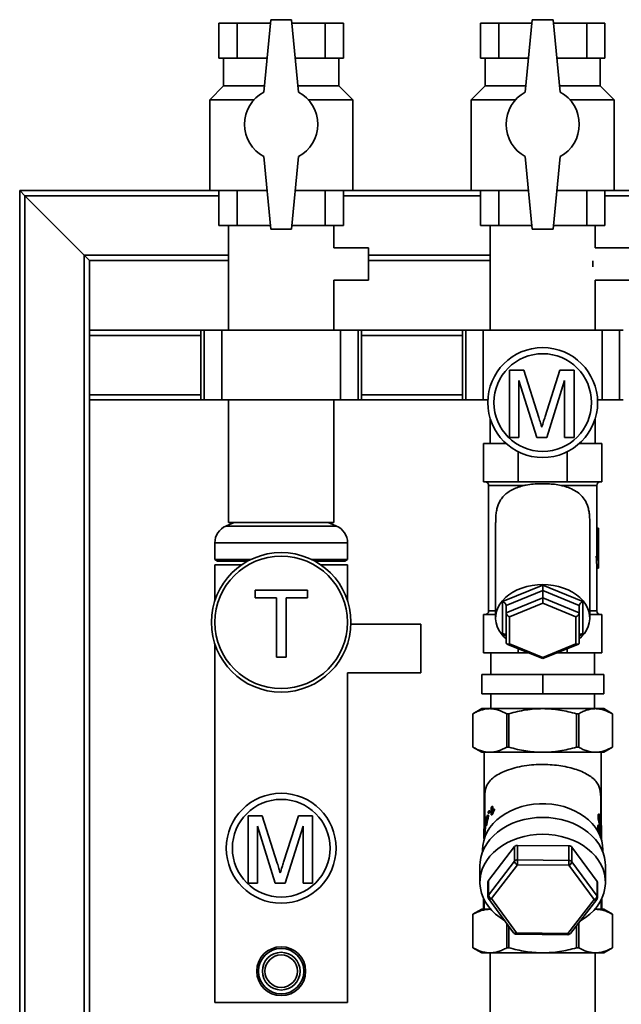
# Paper-space layout 'Blatt1' of a CAD drawing. Units: millimetres. Extents: x 0 to 8400, y 0 to 5940.
# Drawn here: x 2503 to 2848, y 4696 to 5260 of the extents above; entities that cross this region are included whole.
import ezdxf

# ---------------------------------------------------------------- set-up
doc = ezdxf.new("R2010")
doc.units = ezdxf.units.MM

psp = doc.layouts.new('Blatt1')

# ---------------------------------------------------------------- linework, layer by layer
at = {"color": 7, "linetype": 'Continuous', "lineweight": 35, "ltscale": 20}
for p, q in [((2617.07, 5258.17), (2617.07, 5238.17)), ((2627.53, 5258.17), (2617.07, 5258.17)), ((2627.53, 5258.17), (2627.53, 5238.17)), ((2646.61, 5258.17), (2627.53, 5258.17)), ((2646.79, 5260.04), (2642.79, 5218.64)), ((2658.79, 5260.17), (2646.79, 5260.04)), ((2662.79, 5218.64), (2658.79, 5260.17)), ((2678.04, 5258.17), (2658.98, 5258.17)), ((2678.04, 5258.17), (2678.04, 5238.17)), ((2688.51, 5258.17), (2678.04, 5258.17)), ((2688.51, 5258.17), (2688.51, 5238.17)), ((2767.07, 5258.17), (2767.07, 5238.17)), ((2777.53, 5258.17), (2767.07, 5258.17)), ((2777.53, 5258.17), (2777.53, 5238.17)), ((2796.61, 5258.17), (2777.53, 5258.17)), ((2796.79, 5260.04), (2792.79, 5218.64)), ((2808.79, 5260.17), (2796.79, 5260.04)), ((2812.79, 5218.64), (2808.79, 5260.17)), ((2828.04, 5258.17), (2808.98, 5258.17)), ((2828.04, 5258.17), (2828.04, 5238.17)), ((2838.51, 5258.17), (2828.04, 5258.17)), ((2838.51, 5258.17), (2838.51, 5238.17)), ((2617.07, 5238.17), (2622.3, 5238.17)), ((2619.79, 5238.17), (2619.79, 5222.17)), ((2622.3, 5238.17), (2627.53, 5238.17)), ((2627.53, 5238.17), (2640.16, 5238.17)), ((2640.16, 5238.17), (2644.67, 5238.17)), ((2660.91, 5238.17), (2665.42, 5238.17)), ((2665.42, 5238.17), (2678.04, 5238.17)), ((2678.04, 5238.17), (2683.28, 5238.17)), ((2683.28, 5238.17), (2688.51, 5238.17)), ((2685.79, 5222.17), (2685.79, 5238.17)), ((2767.07, 5238.17), (2772.3, 5238.17)), ((2769.79, 5238.17), (2769.79, 5222.17)), ((2772.3, 5238.17), (2777.53, 5238.17)), ((2777.53, 5238.17), (2790.16, 5238.17)), ((2790.16, 5238.17), (2794.67, 5238.17)), ((2810.91, 5238.17), (2815.42, 5238.17)), ((2815.42, 5238.17), (2828.04, 5238.17)), ((2828.04, 5238.17), (2833.28, 5238.17)), ((2833.28, 5238.17), (2838.51, 5238.17)), ((2835.79, 5222.17), (2835.79, 5238.17)), ((2619.79, 5222.17), (2611.79, 5214.17)), ((2619.79, 5222.17), (2643.13, 5222.17)), ((2662.45, 5222.17), (2685.79, 5222.17)), ((2693.79, 5214.17), (2685.79, 5222.17)), ((2769.79, 5222.17), (2761.79, 5214.17)), ((2769.79, 5222.17), (2793.13, 5222.17)), ((2812.45, 5222.17), (2835.79, 5222.17)), ((2843.79, 5214.17), (2835.79, 5222.17)), ((2611.79, 5214.17), (2611.79, 5162.17)), ((2611.79, 5214.17), (2637.14, 5214.17)), ((2668.44, 5214.17), (2693.79, 5214.17)), ((2693.79, 5162.17), (2693.79, 5214.17)), ((2761.79, 5214.17), (2761.79, 5162.17)), ((2761.79, 5214.17), (2787.14, 5214.17)), ((2818.44, 5214.17), (2843.79, 5214.17)), ((2843.79, 5162.17), (2843.79, 5214.17)), ((2642.79, 5181.71), (2646.79, 5140.17)), ((2658.79, 5140.17), (2662.79, 5181.71)), ((2792.79, 5181.71), (2796.79, 5140.17)), ((2808.79, 5140.17), (2812.79, 5181.71)), ((2611.79, 5162.17), (2502.79, 5162.17)), ((2505.79, 5159.17), (2502.79, 5162.17)), ((2502.79, 5162.17), (2502.79, 3741.32)), ((2502.79, 5162.17), (2505.79, 5159.17)), ((2644.67, 5162.17), (2611.79, 5162.17)), ((2617.07, 5142.17), (2617.07, 5162.17)), ((2627.53, 5142.17), (2627.53, 5162.17)), ((2693.79, 5162.17), (2660.91, 5162.17)), ((2678.04, 5142.17), (2678.04, 5162.17)), ((2688.51, 5142.17), (2688.51, 5162.17)), ((2761.79, 5162.17), (2693.79, 5162.17)), ((2794.67, 5162.17), (2761.79, 5162.17)), ((2767.07, 5142.17), (2767.07, 5162.17)), ((2777.53, 5142.17), (2777.53, 5162.17)), ((2843.79, 5162.17), (2810.91, 5162.17)), ((2828.04, 5142.17), (2828.04, 5162.17)), ((2838.51, 5142.17), (2838.51, 5162.17)), ((2923.56, 5162.17), (2843.79, 5162.17)), ((2539.79, 5125.17), (2505.79, 5159.17)), ((2617.07, 5159.17), (2505.79, 5159.17)), ((2505.79, 5159.17), (2505.79, 3741.32)), ((2767.07, 5159.17), (2688.51, 5159.17)), ((2923.56, 5159.17), (2838.51, 5159.17)), ((2627.53, 5142.17), (2617.07, 5142.17)), ((2622.64, 5142.17), (2622.64, 5082.17)), ((2646.6, 5142.17), (2627.53, 5142.17)), ((2646.79, 5140.17), (2658.79, 5140.17)), ((2678.04, 5142.17), (2658.98, 5142.17)), ((2688.51, 5142.17), (2678.04, 5142.17)), ((2682.94, 5129.42), (2682.94, 5142.17)), ((2777.53, 5142.17), (2767.07, 5142.17)), ((2772.64, 5142.17), (2772.64, 5082.17)), ((2796.6, 5142.17), (2777.53, 5142.17)), ((2796.79, 5140.17), (2808.79, 5140.17)), ((2828.04, 5142.17), (2808.98, 5142.17)), ((2838.51, 5142.17), (2828.04, 5142.17)), ((2832.94, 5129.42), (2832.94, 5142.17)), ((2702.79, 5129.42), (2682.94, 5129.42)), ((2702.79, 5110.92), (2702.79, 5129.42)), ((2856.54, 5129.42), (2832.94, 5129.42)), ((2542.79, 5122.17), (2539.79, 5125.17)), ((2539.79, 5125.17), (2542.79, 5122.17)), ((2622.64, 5125.17), (2539.79, 5125.17)), ((2539.79, 5125.17), (2539.79, 4538.17)), ((2622.64, 5122.17), (2542.79, 5122.17)), ((2542.79, 5122.17), (2542.79, 5082.17)), ((2772.64, 5125.17), (2702.79, 5125.17)), ((2772.64, 5122.17), (2702.79, 5122.17)), ((2831.54, 5118.41), (2831.54, 5121.93)), ((2682.94, 5082.17), (2682.94, 5110.92)), ((2682.94, 5110.92), (2702.79, 5110.92)), ((2832.94, 5082.17), (2832.94, 5110.92)), ((2832.94, 5110.92), (2856.54, 5110.92)), ((2542.79, 5082.17), (2542.79, 5079.17)), ((2606.7, 5082.17), (2542.79, 5082.17)), ((2606.7, 5082.17), (2606.7, 5042.17)), ((2608.7, 5082.17), (2606.7, 5082.17)), ((2608.7, 5042.17), (2608.7, 5082.17)), ((2618.7, 5082.17), (2608.7, 5082.17)), ((2618.7, 5042.17), (2618.7, 5082.17)), ((2686.88, 5082.17), (2618.7, 5082.17)), ((2686.88, 5042.17), (2686.88, 5082.17)), ((2696.88, 5082.17), (2686.88, 5082.17)), ((2696.88, 5042.17), (2696.88, 5082.17)), ((2698.88, 5082.17), (2696.88, 5082.17)), ((2698.88, 5042.17), (2698.88, 5082.17)), ((2756.7, 5082.17), (2698.88, 5082.17)), ((2756.7, 5082.17), (2756.7, 5042.17)), ((2758.7, 5082.17), (2756.7, 5082.17)), ((2758.7, 5042.17), (2758.7, 5082.17)), ((2768.7, 5082.17), (2758.7, 5082.17)), ((2768.7, 5042.17), (2768.7, 5082.17)), ((2836.88, 5082.17), (2768.7, 5082.17)), ((2836.88, 5042.17), (2836.88, 5082.17)), ((2846.88, 5082.17), (2836.88, 5082.17)), ((2846.88, 5042.17), (2846.88, 5082.17)), ((2848.88, 5082.17), (2846.88, 5082.17)), ((2542.79, 5079.17), (2542.79, 5045.17)), ((2606.7, 5079.17), (2542.79, 5079.17)), ((2756.7, 5079.17), (2698.88, 5079.17)), ((2783.75, 5059.2), (2791.92, 5059.2)), ((2783.75, 5020.67), (2783.75, 5059.2)), ((2791.92, 5059.2), (2800.53, 5032.16)), ((2804.16, 5032.63), (2812.68, 5059.2)), ((2812.68, 5059.2), (2820.79, 5059.2)), ((2820.79, 5059.2), (2820.79, 5020.67)), ((2789.18, 5053.27), (2789.18, 5020.67)), ((2799.4, 5020.67), (2789.18, 5053.27)), ((2815.36, 5053.27), (2805.08, 5020.67)), ((2815.36, 5020.67), (2815.36, 5053.27)), ((2542.79, 5045.17), (2542.79, 5042.17)), ((2606.7, 5045.17), (2542.79, 5045.17)), ((2542.79, 5042.17), (2542.79, 4538.17)), ((2606.7, 5042.17), (2542.79, 5042.17)), ((2608.7, 5042.17), (2606.7, 5042.17)), ((2618.7, 5042.17), (2608.7, 5042.17)), ((2686.88, 5042.17), (2618.7, 5042.17)), ((2622.64, 5042.17), (2622.64, 4971.89)), ((2682.94, 4971.89), (2682.94, 5042.17)), ((2696.88, 5042.17), (2686.88, 5042.17)), ((2698.88, 5042.17), (2696.88, 5042.17)), ((2756.7, 5045.17), (2698.88, 5045.17)), ((2756.7, 5042.17), (2698.88, 5042.17)), ((2758.7, 5042.17), (2756.7, 5042.17)), ((2768.7, 5042.17), (2758.7, 5042.17)), ((2771.32, 5042.17), (2768.7, 5042.17)), ((2836.88, 5042.17), (2834.25, 5042.17)), ((2846.88, 5042.17), (2836.88, 5042.17)), ((2848.88, 5042.17), (2846.88, 5042.17)), ((2772.64, 5031.55), (2772.64, 5017.17)), ((2832.94, 5017.17), (2832.94, 5031.55)), ((2789.18, 5020.67), (2783.75, 5020.67)), ((2805.08, 5020.67), (2799.4, 5020.67)), ((2820.79, 5020.67), (2815.36, 5020.67)), ((2768.79, 4995.17), (2768.79, 5017.17)), ((2768.79, 5017.17), (2781.81, 5017.17)), ((2823.76, 5017.17), (2836.79, 5017.17)), ((2836.79, 4995.17), (2836.79, 5017.17)), ((2788.7, 4995.17), (2788.7, 5012.49)), ((2816.87, 4995.17), (2816.87, 5012.49)), ((2788.7, 4995.17), (2768.79, 4995.17)), ((2771.79, 4993.17), (2771.79, 4921.17)), ((2792.24, 4993.17), (2771.79, 4993.17)), ((2816.87, 4995.17), (2788.7, 4995.17)), ((2833.79, 4993.17), (2813.33, 4993.17)), ((2836.79, 4995.17), (2816.87, 4995.17)), ((2833.79, 4968.67), (2833.79, 4993.17)), ((2684.48, 4969.89), (2621.09, 4969.89)), ((2622.64, 4971.89), (2682.94, 4971.89)), ((2775.79, 4971.89), (2775.79, 4917.17)), ((2829.79, 4917.17), (2829.79, 4971.86)), ((2833.75, 4968.67), (2833.75, 4952.67)), ((2834.75, 4968.67), (2833.75, 4968.67)), ((2834.75, 4952.67), (2834.75, 4968.67)), ((2834.75, 4968.67), (2834.79, 4968.67)), ((2834.79, 4945.67), (2834.79, 4968.67)), ((2614.74, 4960.17), (2614.74, 4950.72)), ((2690.84, 4960.17), (2614.74, 4960.17)), ((2690.84, 4950.72), (2690.84, 4960.17)), ((2614.74, 4950.72), (2616.24, 4949.67)), ((2635.46, 4950.72), (2614.74, 4950.72)), ((2690.84, 4950.72), (2670.12, 4950.72)), ((2689.34, 4949.67), (2690.84, 4950.72)), ((2834.46, 4952.67), (2833.46, 4952.67)), ((2834.46, 4952.67), (2834.75, 4952.67)), ((2614.74, 4947.67), (2614.74, 4927.01)), ((2614.74, 4947.67), (2630.18, 4947.67)), ((2633.42, 4949.67), (2616.24, 4949.67)), ((2689.34, 4949.67), (2672.15, 4949.67)), ((2675.39, 4947.67), (2690.84, 4947.67)), ((2690.84, 4927.01), (2690.84, 4947.67)), ((2833.79, 4921.17), (2833.79, 4945.67)), ((2834.79, 4945.67), (2833.79, 4945.67)), ((2779.79, 4926.56), (2802.79, 4935.95)), ((2802.79, 4935.95), (2825.79, 4926.56)), ((2802.79, 4935.95), (2802.79, 4932.9)), ((2637.77, 4928.75), (2637.77, 4933.2)), ((2637.77, 4933.2), (2667.9, 4933.2)), ((2650.12, 4928.75), (2637.77, 4928.75)), ((2650.12, 4894.67), (2650.12, 4928.75)), ((2667.9, 4928.75), (2655.55, 4928.75)), ((2655.55, 4928.75), (2655.55, 4894.67)), ((2667.9, 4933.2), (2667.9, 4928.75)), ((2802.79, 4932.9), (2781.79, 4924.33)), ((2781.79, 4920.09), (2802.79, 4928.66)), ((2802.79, 4928.66), (2802.79, 4932.9)), ((2823.79, 4924.33), (2802.79, 4932.9)), ((2802.79, 4925.61), (2802.79, 4928.66)), ((2802.79, 4928.66), (2823.79, 4920.09)), ((2779.79, 4907.78), (2779.79, 4926.56)), ((2781.79, 4920.09), (2781.79, 4924.33)), ((2802.79, 4925.61), (2783.79, 4917.86)), ((2821.79, 4917.86), (2802.79, 4925.61)), ((2823.79, 4920.09), (2823.79, 4924.33)), ((2825.79, 4926.56), (2825.79, 4907.78)), ((2768.79, 4919.17), (2768.79, 4897.17)), ((2768.79, 4919.17), (2775.79, 4919.17)), ((2771.79, 4921.17), (2775.79, 4921.17)), ((2781.79, 4902.94), (2781.79, 4920.09)), ((2783.79, 4917.86), (2783.79, 4902.34)), ((2821.79, 4902.34), (2821.79, 4917.86)), ((2823.79, 4920.09), (2823.79, 4902.94)), ((2829.79, 4921.17), (2833.79, 4921.17)), ((2829.79, 4919.17), (2836.79, 4919.17)), ((2836.79, 4919.17), (2836.79, 4897.17)), ((2732.79, 4913.67), (2692.78, 4913.67)), ((2732.79, 4888), (2732.79, 4913.67)), ((2781.79, 4906.97), (2779.79, 4907.78)), ((2825.79, 4907.78), (2823.79, 4906.97)), ((2614.74, 4902.33), (2614.74, 4696.67)), ((2782.28, 4902.21), (2802.79, 4893.84)), ((2783.79, 4902.34), (2802.79, 4894.59)), ((2802.79, 4894.59), (2821.79, 4902.34)), ((2802.79, 4893.84), (2823.3, 4902.21)), ((2655.55, 4894.67), (2650.12, 4894.67)), ((2768.79, 4897.17), (2788.7, 4897.17)), ((2772.98, 4897.17), (2772.98, 4884.67)), ((2788.7, 4899.59), (2788.7, 4897.17)), ((2788.7, 4897.17), (2794.63, 4897.17)), ((2802.79, 4893.84), (2802.79, 4894.59)), ((2810.95, 4897.17), (2816.87, 4897.17)), ((2816.87, 4899.59), (2816.87, 4897.17)), ((2816.87, 4897.17), (2836.79, 4897.17)), ((2832.59, 4884.67), (2832.59, 4897.17)), ((2690.84, 4696.67), (2690.84, 4885.67)), ((2690.84, 4885.67), (2732.79, 4885.67)), ((2732.79, 4885.67), (2732.79, 4888)), ((2767.79, 4884.67), (2802.79, 4884.67)), ((2767.79, 4884.67), (2767.79, 4873.67)), ((2802.79, 4884.67), (2802.79, 4873.67)), ((2802.79, 4884.67), (2837.79, 4884.67)), ((2837.79, 4884.67), (2837.79, 4873.67)), ((2802.79, 4873.67), (2767.79, 4873.67)), ((2772.98, 4873.67), (2772.98, 4865.17)), ((2837.79, 4873.67), (2802.79, 4873.67)), ((2832.59, 4865.17), (2832.59, 4873.67)), ((2767.79, 4865.17), (2762.79, 4862.28)), ((2762.79, 4862.28), (2762.79, 4843.06)), ((2762.79, 4862.28), (2762.79, 4843.06)), ((2762.79, 4862.28), (2762.79, 4862.28)), ((2767.79, 4865.17), (2772.48, 4865.17)), ((2772.48, 4865.17), (2802.79, 4865.17)), ((2783.42, 4862.28), (2782.16, 4862.28)), ((2782.16, 4843.06), (2782.16, 4862.28)), ((2783.42, 4862.28), (2783.42, 4843.06)), ((2802.79, 4865.17), (2833.1, 4865.17)), ((2823.42, 4862.28), (2822.15, 4862.28)), ((2822.15, 4843.06), (2822.15, 4862.28)), ((2823.42, 4862.28), (2823.42, 4843.06)), ((2833.1, 4865.17), (2837.79, 4865.17)), ((2842.79, 4862.28), (2837.79, 4865.17)), ((2842.78, 4843.06), (2842.78, 4862.28)), ((2842.79, 4862.28), (2842.78, 4862.28)), ((2842.79, 4843.06), (2842.79, 4862.28)), ((2762.79, 4843.06), (2767.79, 4840.17)), ((2762.79, 4843.06), (2762.79, 4843.06)), ((2772.48, 4840.17), (2767.79, 4840.17)), ((2769.29, 4840.17), (2769.29, 4799.11)), ((2802.79, 4840.17), (2772.48, 4840.17)), ((2782.16, 4843.06), (2783.42, 4843.06)), ((2833.1, 4840.17), (2802.79, 4840.17)), ((2822.15, 4843.06), (2823.42, 4843.06)), ((2837.79, 4840.17), (2833.1, 4840.17)), ((2836.29, 4800.92), (2836.29, 4840.17)), ((2837.79, 4840.17), (2842.79, 4843.06)), ((2842.78, 4843.06), (2842.79, 4843.06)), ((2769.54, 4814.45), (2769.54, 4799.51)), ((2802.79, 4810.67), (2802.79, 4810.67)), ((2802.79, 4810.67), (2802.79, 4810.67)), ((2836.04, 4801.53), (2836.04, 4814.45)), ((2771.18, 4804.13), (2771.18, 4803.66)), ((2771.71, 4804.13), (2771.18, 4804.13)), ((2771.53, 4805.25), (2771.53, 4805.83)), ((2772.07, 4805.25), (2771.53, 4805.25)), ((2771.71, 4804.13), (2771.71, 4803.66)), ((2771.92, 4806.52), (2771.92, 4805.94)), ((2772.46, 4806.52), (2771.92, 4806.52)), ((2771.92, 4805.94), (2772.46, 4805.94)), ((2772.46, 4806.52), (2772.46, 4805.94)), ((2773.14, 4804.24), (2773.14, 4808.43)), ((2773.71, 4804.24), (2773.14, 4804.24)), ((2774.01, 4804.63), (2773.43, 4804.63)), ((2773.59, 4809.04), (2773.59, 4805.78)), ((2774.17, 4809.04), (2773.59, 4809.04)), ((2774.17, 4809.04), (2774.17, 4806.94)), ((2774.58, 4807.62), (2774.58, 4807.12)), ((2774.58, 4807.62), (2775.18, 4807.62)), ((2775.18, 4807.12), (2774.58, 4807.12)), ((2775.18, 4807.62), (2775.18, 4807.12)), ((2835.3, 4804.6), (2834.78, 4804.6)), ((2633.75, 4765.17), (2633.75, 4803.7)), ((2633.75, 4803.7), (2641.92, 4803.7)), ((2641.92, 4803.7), (2650.53, 4776.66)), ((2654.16, 4777.13), (2662.68, 4803.7)), ((2662.68, 4803.7), (2670.79, 4803.7)), ((2670.79, 4803.7), (2670.79, 4765.17)), ((2769.19, 4797.5), (2769.19, 4798.5)), ((2769.27, 4799.11), (2769.27, 4798.11)), ((2769.45, 4799.11), (2769.27, 4799.11)), ((2769.73, 4800.27), (2769.73, 4799.8)), ((2769.84, 4800.27), (2769.73, 4800.27)), ((2770.05, 4799.8), (2769.73, 4799.8)), ((2769.84, 4800.22), (2769.84, 4800.69)), ((2770.05, 4800.22), (2769.84, 4800.22)), ((2770.05, 4801.36), (2770.05, 4802.36)), ((2770.05, 4798.19), (2770.05, 4800.89)), ((2770.22, 4798.69), (2770.74, 4798.69)), ((2770.26, 4802.98), (2770.26, 4801.98)), ((2770.65, 4802.98), (2770.26, 4802.98)), ((2770.26, 4799.62), (2770.26, 4801.5)), ((2770.59, 4801.5), (2770.26, 4801.5)), ((2771.71, 4803.66), (2771.18, 4803.66)), ((2835.09, 4803.4), (2834.57, 4803.4)), ((2835.15, 4798.41), (2834.63, 4798.41)), ((2835.14, 4799.65), (2835.66, 4799.65)), ((2835.37, 4803.49), (2835.66, 4803.49)), ((2835.42, 4800.79), (2835.93, 4800.79)), ((2835.45, 4798.96), (2836.08, 4798.96)), ((2835.81, 4796.74), (2835.81, 4798.96)), ((2836.05, 4799.45), (2836.32, 4799.45)), ((2836.06, 4800.92), (2836.32, 4800.92)), ((2836.21, 4800.12), (2836.21, 4800.59)), ((2836.21, 4800.59), (2836.32, 4799.92)), ((2836.32, 4799.45), (2836.21, 4800.12)), ((2836.32, 4799.92), (2836.32, 4800.92)), ((2836.32, 4800.92), (2836.4, 4800.31)), ((2836.32, 4796.74), (2836.32, 4799.45)), ((2836.4, 4800.31), (2836.4, 4799.31)), ((2836.4, 4799.31), (2836.54, 4797.15)), ((2836.4, 4798.84), (2836.52, 4797.28)), ((2836.4, 4796.95), (2836.4, 4798.84)), ((2649.4, 4765.17), (2639.18, 4797.77)), ((2639.18, 4797.77), (2639.18, 4765.17)), ((2665.36, 4797.77), (2655.08, 4765.17)), ((2665.36, 4765.17), (2665.36, 4797.77)), ((2769.19, 4796.35), (2769.04, 4796.35)), ((2769.04, 4796.07), (2769.04, 4795.57)), ((2769.04, 4792.78), (2769.04, 4792.45)), ((2769.19, 4796.35), (2769.05, 4796.35)), ((2769.19, 4795.14), (2769.07, 4795.14)), ((2769.12, 4796.35), (2769.12, 4796.83)), ((2769.19, 4796.35), (2769.12, 4796.35)), ((2769.19, 4794.32), (2769.19, 4797.03)), ((2769.69, 4794.32), (2769.19, 4794.32)), ((2769.25, 4794.82), (2769.76, 4794.82)), ((2769.27, 4795.75), (2769.27, 4797.64)), ((2769.42, 4797.64), (2769.27, 4797.64)), ((2770.57, 4798.19), (2770.05, 4798.19)), ((2834.94, 4797.21), (2834.41, 4797.21)), ((2835.12, 4793.46), (2835.54, 4793.46)), ((2835.23, 4797.3), (2835.54, 4797.3)), ((2835.32, 4794.6), (2835.83, 4794.6)), ((2835.35, 4792.77), (2835.99, 4792.77)), ((2835.88, 4796.24), (2835.81, 4796.74)), ((2836.32, 4796.74), (2835.81, 4796.74)), ((2835.88, 4796.24), (2836.39, 4796.24)), ((2836.2, 4794.63), (2835.98, 4794.63)), ((2835.98, 4794.63), (2836.2, 4794.63)), ((2836.04, 4794.63), (2836.04, 4796.24)), ((2836.26, 4793.41), (2836.4, 4793.41)), ((2836.32, 4796.74), (2836.39, 4796.24)), ((2836.52, 4797.28), (2836.4, 4797.28)), ((2836.53, 4793.32), (2836.51, 4792.69)), ((2836.53, 4793.32), (2836.53, 4796.62)), ((2836.54, 4797.15), (2836.54, 4796.68)), ((2769.04, 4792.45), (2769.04, 4791.96)), ((2769.54, 4791.38), (2769.04, 4791.38)), ((2769.04, 4790.69), (2769.54, 4790.69)), ((2769.29, 4790.69), (2769.29, 4790.56)), ((2769.54, 4791.96), (2769.54, 4791.29)), ((2835.93, 4791.59), (2836.17, 4791.59)), ((2836.17, 4791.1), (2836.1, 4791.1)), ((2836.17, 4791.1), (2836.17, 4791.59)), ((2836.17, 4791.59), (2836.42, 4789.85)), ((2836.23, 4791.14), (2836.38, 4791.14)), ((2836.33, 4790.46), (2836.48, 4790.46)), ((2836.54, 4789.72), (2836.54, 4791.3)), ((2768.29, 4784.24), (2768.29, 4783.12)), ((2786.67, 4786.06), (2771.63, 4766.67)), ((2786.67, 4777.7), (2786.67, 4786.06)), ((2788.42, 4786.81), (2788.42, 4778.45)), ((2817.86, 4786.52), (2788.42, 4786.81)), ((2817.86, 4778.17), (2817.86, 4786.52)), ((2819.58, 4785.74), (2819.58, 4777.38)), ((2833.97, 4766.06), (2819.58, 4785.74)), ((2837.29, 4783.12), (2837.29, 4784.24)), ((2771.63, 4758.32), (2786.67, 4777.7)), ((2788.42, 4778.45), (2817.86, 4778.17)), ((2819.58, 4777.38), (2833.97, 4757.71)), ((2766.79, 4775.24), (2766.79, 4765.6)), ((2788.39, 4775.64), (2773.35, 4756.25)), ((2817.83, 4775.35), (2788.39, 4775.64)), ((2832.23, 4755.67), (2817.83, 4775.35)), ((2838.79, 4765.6), (2838.79, 4775.24)), ((2639.18, 4765.17), (2633.75, 4765.17)), ((2655.08, 4765.17), (2649.4, 4765.17)), ((2670.79, 4765.17), (2665.36, 4765.17)), ((2771.35, 4765.89), (2771.35, 4757.53)), ((2771.63, 4766.67), (2771.63, 4758.32)), ((2833.97, 4757.71), (2833.97, 4766.06)), ((2834.23, 4756.96), (2834.23, 4765.31)), ((2768.79, 4756.54), (2768.79, 4750.8)), ((2771.73, 4756.35), (2786.13, 4736.68)), ((2773.35, 4756.25), (2787.74, 4736.57)), ((2817.18, 4736.28), (2832.23, 4755.67)), ((2818.76, 4736.34), (2833.81, 4755.73)), ((2836.79, 4750.8), (2836.79, 4756.54)), ((2767.79, 4750.17), (2762.79, 4747.28)), ((2767.79, 4750.17), (2772.48, 4750.17)), ((2769.29, 4750.8), (2768.79, 4750.8)), ((2769.29, 4750.8), (2769.29, 4750.17)), ((2772.48, 4750.17), (2773, 4750.13)), ((2772.48, 4750.17), (2772.95, 4750.17)), ((2832.48, 4750.12), (2833.1, 4750.17)), ((2832.63, 4750.17), (2833.1, 4750.17)), ((2833.1, 4750.17), (2837.79, 4750.17)), ((2836.29, 4750.17), (2836.29, 4750.8)), ((2836.29, 4750.8), (2836.79, 4750.8)), ((2842.79, 4747.28), (2837.79, 4750.17)), ((2762.79, 4747.28), (2762.79, 4728.06)), ((2762.79, 4747.28), (2762.79, 4728.06)), ((2762.79, 4747.28), (2762.79, 4747.28)), ((2782.16, 4728.06), (2782.16, 4742.1)), ((2823.42, 4742.34), (2823.42, 4728.06)), ((2842.78, 4728.06), (2842.78, 4747.28)), ((2842.79, 4747.28), (2842.78, 4747.28)), ((2842.79, 4728.06), (2842.79, 4747.28)), ((2783.42, 4740.37), (2783.42, 4728.06)), ((2787.74, 4736.57), (2817.18, 4736.28)), ((2822.15, 4728.06), (2822.15, 4740.71)), ((2787.72, 4735.86), (2817.16, 4735.57)), ((2762.79, 4728.06), (2767.79, 4725.17)), ((2762.79, 4728.06), (2762.79, 4728.06)), ((2767.79, 4725.17), (2772.48, 4725.17)), ((2772.48, 4725.17), (2802.79, 4725.17)), ((2772.64, 4725.17), (2772.64, 4538.17)), ((2783.42, 4728.06), (2782.16, 4728.06)), ((2802.79, 4725.17), (2833.1, 4725.17)), ((2822.15, 4728.06), (2823.42, 4728.06)), ((2832.94, 4325.96), (2832.94, 4725.17)), ((2837.79, 4725.17), (2833.1, 4725.17)), ((2837.79, 4725.17), (2842.79, 4728.06)), ((2842.79, 4728.06), (2842.78, 4728.06)), ((2614.74, 4696.67), (2690.84, 4696.67))]:
    psp.add_line(p, q, dxfattribs=at)
at = {"color": 7, "linetype": 'Continuous', "lineweight": 35, "ltscale": 20, "flags": 128}
for points in [[(2626.12, 4971.89), (2624.87, 4971.43), (2621.09, 4969.89)], [(2684.48, 4969.89), (2680.71, 4971.43), (2679.45, 4971.89)], [(2781.79, 4905.17), (2780.5, 4906.39), (2778.91, 4908.26), (2777.63, 4910.24), (2776.67, 4912.32), (2776.06, 4914.45), (2775.8, 4916.63), (2775.89, 4918.81), (2776.33, 4920.96), (2777.11, 4923.07), (2778.23, 4925.1), (2779.67, 4927.03), (2781.41, 4928.83), (2783.43, 4930.48), (2785.7, 4931.95), (2788.19, 4933.23), (2790.87, 4934.3), (2793.71, 4935.15), (2796.67, 4935.77), (2799.71, 4936.14), (2802.79, 4936.26)], [(2802.79, 4936.26), (2805.87, 4936.14), (2808.9, 4935.77), (2811.86, 4935.15), (2814.7, 4934.3), (2817.38, 4933.23), (2819.88, 4931.95), (2822.15, 4930.48), (2824.17, 4928.83), (2825.91, 4927.03), (2827.35, 4925.1), (2828.47, 4923.07), (2829.25, 4920.96), (2829.69, 4918.81), (2829.78, 4916.63), (2829.51, 4914.45), (2828.9, 4912.32), (2827.95, 4910.24), (2826.67, 4908.26), (2825.08, 4906.39), (2823.79, 4905.17)], [(2837.29, 4784.24), (2837.13, 4786.75), (2836.62, 4789.41), (2835.76, 4792.02), (2834.56, 4794.54), (2833.03, 4796.96), (2831.18, 4799.25), (2829.05, 4801.38), (2826.64, 4803.34), (2823.98, 4805.1), (2821.11, 4806.64), (2818.04, 4807.95), (2814.82, 4809.01), (2811.47, 4809.82), (2808.03, 4810.36), (2804.54, 4810.64), (2801.03, 4810.64), (2797.54, 4810.36), (2794.1, 4809.82), (2790.76, 4809.01), (2787.53, 4807.95), (2784.47, 4806.64), (2781.59, 4805.1), (2778.94, 4803.34), (2776.53, 4801.38), (2774.39, 4799.25), (2772.55, 4796.96), (2771.02, 4794.54), (2769.82, 4792.02), (2768.95, 4789.41), (2768.44, 4786.75), (2768.29, 4784.24)], [(2838.79, 4775.24), (2838.7, 4777.12), (2838.28, 4779.86), (2837.5, 4782.56), (2836.37, 4785.18), (2834.9, 4787.7), (2833.12, 4790.1), (2831.02, 4792.35), (2828.65, 4794.43), (2826.01, 4796.31), (2823.15, 4797.99), (2820.08, 4799.43), (2816.83, 4800.64), (2813.45, 4801.58), (2809.95, 4802.27), (2806.39, 4802.68), (2802.79, 4802.82), (2799.19, 4802.68), (2795.62, 4802.27), (2792.13, 4801.58), (2788.74, 4800.64), (2785.5, 4799.43), (2782.43, 4797.99), (2779.56, 4796.31), (2776.93, 4794.43), (2774.55, 4792.35), (2772.46, 4790.1), (2770.67, 4787.7), (2769.21, 4785.18), (2768.08, 4782.56), (2767.3, 4779.86), (2766.87, 4777.12), (2766.79, 4775.24)], [(2802.79, 4793.18), (2799.2, 4793.04), (2795.65, 4792.63), (2792.18, 4791.95), (2788.8, 4791.01), (2785.57, 4789.82), (2782.51, 4788.39), (2779.65, 4786.73), (2777.02, 4784.86), (2774.64, 4782.8), (2772.55, 4780.56), (2770.75, 4778.18), (2769.28, 4775.68), (2768.13, 4773.07), (2767.33, 4770.39), (2766.89, 4767.66), (2766.8, 4764.91), (2767.07, 4762.17), (2767.69, 4759.46), (2768.66, 4756.82), (2769.97, 4754.26), (2771.61, 4751.81), (2773.56, 4749.5), (2775.8, 4747.35), (2778.3, 4745.39), (2781.04, 4743.62)], [(2824.32, 4743.5), (2824.52, 4743.62), (2827.27, 4745.39), (2829.78, 4747.35), (2832.02, 4749.5), (2833.96, 4751.81), (2835.6, 4754.26), (2836.91, 4756.82), (2837.89, 4759.46), (2838.51, 4762.17), (2838.78, 4764.91), (2838.69, 4767.66), (2838.24, 4770.39), (2837.44, 4773.07), (2836.3, 4775.68), (2834.82, 4778.18), (2833.03, 4780.56), (2830.93, 4782.8), (2828.56, 4784.86), (2825.93, 4786.73), (2823.07, 4788.39), (2820, 4789.82), (2816.77, 4791.01), (2813.4, 4791.95), (2809.92, 4792.63), (2806.37, 4793.04), (2802.79, 4793.18)], [(2773.35, 4756.25), (2773, 4756.13), (2772.68, 4756.06), (2772.38, 4756.05), (2772.11, 4756.09), (2771.89, 4756.2), (2771.73, 4756.35), (2771.73, 4756.35)], [(2787.74, 4736.57), (2787.4, 4736.45), (2787.07, 4736.38), (2786.77, 4736.37), (2786.51, 4736.42), (2786.29, 4736.52), (2786.13, 4736.67), (2786.13, 4736.68)]]:
    psp.add_lwpolyline(points, dxfattribs=at)
at = {"color": 7, "linetype": 'Continuous', "lineweight": 35, "ltscale": 400}
for centre, radius in [((2802.79, 5040.67), 31.5), ((2802.79, 5040.67), 28), ((2652.79, 4914.67), 40), ((2652.79, 4914.67), 38), ((2652.79, 4785.17), 31.5), ((2652.79, 4785.17), 28), ((2652.79, 4714.67), 14), ((2652.79, 4714.67), 13), ((2652.79, 4714.67), 10.82), ((2652.79, 4714.67), 9.32)]:
    psp.add_circle(centre, radius, dxfattribs=at)
for centre, radius, start, end in [((2652.79, 5200.17), 21, 118.4369, 241.5631), ((2652.79, 5200.17), 21, 298.4369, 61.5631), ((2802.79, 5200.17), 21, 118.4369, 241.5631), ((2802.79, 5200.17), 21, 298.4369, 61.5631), ((2769.79, 4993.17), 2, 0, 90), ((2835.79, 4993.17), 2, 90, 180), ((2625.35, 4960.17), 10.61, 113.646, 180), ((2680.23, 4960.17), 10.61, 360, 66.354), ((2769.79, 4921.17), 2, 270, 0), ((2835.79, 4921.17), 2, 180, 270), ((2789.5, 4814.42), 19.96, 159.8504, 179.8813), ((2816.08, 4814.42), 19.96, 0.1187, 20.1496), ((2790.8, 4794.54), 21.84, 153.94, 160.0963), ((2791.91, 4794.99), 23.08, 150.0193, 151.9902), ((2791.91, 4794.41), 23.08, 150.0193, 151.9902), ((2792.16, 4794.37), 22.84, 149.5735, 151.5736), ((2793.55, 4793.93), 25.03, 142.8717, 144.6063), ((2793.47, 4789.8), 24.94, 143.4878, 144.6081), ((2793.74, 4789.73), 24.73, 142.9431, 144.0807), ((2789.08, 4796.05), 20.04, 171.2309, 172.9947), ((2789.38, 4795), 20.34, 165.0001, 171.2181), ((2789.3, 4794.55), 20.27, 166.7311, 171.225), ((2789.94, 4794.85), 20.93, 161.8681, 163.7933), ((2789.94, 4794.38), 20.93, 161.8681, 163.7933), ((2790.18, 4795.77), 21.18, 160.1202, 161.8683), ((2790.16, 4791.6), 21.16, 160.4355, 161.8689), ((2790.65, 4794.13), 21.68, 155.6592, 160.109), ((2790.39, 4791.59), 20.89, 160.1435, 161.5981), ((2788.98, 4795.06), 19.94, 172.9947, 174.9355), ((2788.98, 4794.59), 19.94, 172.9947, 174.9355), ((2789.07, 4791.88), 20.03, 171.5487, 172.9949), ((2789.28, 4791.88), 19.74, 171.4218, 172.8897), ((2788.32, 4784.63), 2.18, 87.4407, 139.031), ((2817.92, 4784.37), 2.15, 39.4652, 91.5655), ((2788.32, 4776.27), 2.18, 87.4407, 139.031), ((2789.39, 4778.21), 2.76, 190.575, 248.8862), ((2588.93, 4778.85), 199.49, 359.0766, 359.8859), ((2618.37, 4778.56), 199.49, 359.0766, 359.8859), ((2816.93, 4777.89), 2.7, 289.6204, 349.1544), ((2817.92, 4776.02), 2.15, 39.4652, 91.5655), ((2772.62, 4765.87), 1.27, 141.1636, 179.3683), ((2832.96, 4765.3), 1.27, 0.5993, 37.0465), ((2772.61, 4757.52), 1.26, 141.0378, 179.4942), ((2773.35, 4757.53), 2, 180, 216.1905), ((2774.34, 4758.82), 2.76, 190.575, 248.8862), ((2831.32, 4758.21), 2.7, 289.6204, 349.1544), ((2832.98, 4756.77), 1.33, 235.791, 308.5149), ((2832.23, 4756.96), 2, 322.1869, 0), ((2832.96, 4756.94), 1.27, 0.5993, 37.0465), ((2787.74, 4737.86), 2, 216.1905, 269.4401), ((2776.41, 4736.52), 11.33, 356.6261, 0.2394), ((2817.18, 4737.57), 2, 269.4401, 322.1869), ((2805.85, 4736.24), 11.33, 356.6261, 0.2394), ((2817.93, 4737.39), 1.33, 235.791, 308.5149)]:
    psp.add_arc(centre, radius, start, end, dxfattribs=at)
for centre, major_axis, ratio, start_param, end_param in [((2802.79, 4945.67), (0, 48.22), 0.642857, 4.712389, 4.858065), ((2803.79, 4945.67), (0, 48.22), 0.642857, 4.712389, 4.858065), ((2779.79, 4925.15), (1.87, -1.26), 0.554902, 0.356862, 1.927659), ((2825.79, 4925.15), (1.87, 1.26), 0.554902, 1.213934, 2.78473), ((2783.79, 4919.27), (1.87, -1.26), 0.554902, 3.498455, 5.069251), ((2821.79, 4919.27), (1.87, 1.26), 0.554902, 4.355527, 5.926323), ((2779.79, 4906.37), (1.87, 1.26), 0.554902, 5.926323, 7.497119), ((2825.79, 4906.37), (1.87, -1.26), 0.554902, 1.927659, 3.498455), ((2783.79, 4903.76), (1.87, 1.26), 0.554902, 2.78473, 4.355527), ((2821.79, 4903.76), (1.87, -1.26), 0.554902, 5.069251, 6.640047), ((2802.79, 4788.41), (0, 56.69), 0.595342, 1.368555, 1.457471), ((2802.79, 4789.05), (0, 57.1), 0.591048, 1.392176, 1.453185), ((2802.79, 4783.8), (0, 56.69), 0.595342, 1.212747, 1.305013), ((2802.79, 4784.38), (0, 57.1), 0.591048, 1.2374, 1.300598), ((2802.79, 4783.8), (0, 55.85), 0.595342, 1.207115, 1.300917), ((2802.79, 4788.41), (0, 55.85), 0.595342, 1.394726, 1.455759), ((2802.79, 4796.71), (33.75, 0), 0.147244, 6.188575, 6.276523), ((2802.79, 4797.44), (33.75, 0), 0.15944, 6.192858, 6.253325), ((2802.79, 4795.42), (0, 81.59), 0.413638, 4.645779, 4.651601), ((2802.79, 4790.36), (33.75, 0), 0.71292, 0.029328, 0.054159), ((2802.79, 4789.33), (33.75, 0), 0.851308, 0.033595, 0.055783), ((2802.79, 4793.29), (0, 89.16), 0.378546, 4.67342, 4.678794), ((2802.79, 4750.8), (0, 126.89), 0.267949, 1.526143, 1.570796), ((2802.79, 4750.8), (0, 125.02), 0.267949, 1.533517, 1.570796), ((2802.79, 4750.8), (0, 125.02), 0.267949, 4.712389, 4.749668)]:
    psp.add_ellipse(centre, major_axis=major_axis, ratio=ratio, start_param=start_param, end_param=end_param, dxfattribs=at)
at = {"color": 7, "linetype": 'Continuous', "lineweight": 35, "ltscale": 20}
for points, knots in [([(2800.53, 5032.16), (2800.86, 5031.11), (2801.45, 5029.23), (2802.02, 5027.34), (2802.27, 5026.51)], [0, 0, 0, 0, 0.560002, 1, 1, 1, 1]), ([(2802.27, 5026.51), (2802.61, 5027.65), (2803.23, 5029.69), (2803.87, 5031.73), (2804.16, 5032.63)], [0, 0, 0, 0, 0.559997, 1, 1, 1, 1]), ([(2775.82, 4971.88), (2775.82, 4972.91), (2775.82, 4974.85), (2776.13, 4977.69), (2776.65, 4980.32), (2777.48, 4982.73), (2778.71, 4985.08), (2780.46, 4987.28), (2782.8, 4989.26), (2785.58, 4990.89), (2788.71, 4992.22), (2791.06, 4992.85), (2792.24, 4993.17)], [0, 0, 0, 0, 0.09149, 0.174498, 0.259738, 0.342839, 0.428399, 0.538626, 0.651947, 0.765932, 0.88227, 1, 1, 1, 1]), ([(2813.33, 4993.17), (2812.08, 4993.4), (2809.59, 4993.86), (2805.59, 4994.1), (2801.49, 4994.15), (2797.33, 4993.95), (2794.27, 4993.61), (2792.6, 4993.25), (2792.24, 4993.17)], [0, 0, 0, 0, 0.1847577, 0.3695175, 0.5592137, 0.7501769, 0.9463235, 1, 1, 1, 1]), ([(2813.33, 4993.17), (2813.77, 4993.06), (2815.56, 4992.62), (2818.54, 4991.58), (2821.98, 4989.83), (2824.94, 4987.52), (2826.97, 4984.97), (2828.26, 4982.34), (2829.02, 4979.93), (2829.5, 4977.29), (2829.77, 4974.59), (2829.75, 4972.75), (2829.74, 4971.86)], [0, 0, 0, 0, 0.04333, 0.176027, 0.312413, 0.447469, 0.587583, 0.669471, 0.753633, 0.835582, 0.919796, 1, 1, 1, 1]), ([(2772.48, 4865.17), (2771.67, 4865.13), (2770.05, 4865.06), (2767.62, 4864.46), (2765.19, 4863.55), (2763.6, 4862.71), (2762.79, 4862.28)], [0, 0, 0, 0, 0.246727, 0.494943, 0.74699, 1, 1, 1, 1]), ([(2782.16, 4862.28), (2780.58, 4863.07), (2778.21, 4864.26), (2774.96, 4865.05), (2773.3, 4865.13), (2772.48, 4865.17)], [0, 0, 0, 0, 0.495508, 0.747007, 1, 1, 1, 1]), ([(2802.79, 4865.17), (2801.17, 4865.13), (2797.93, 4865.06), (2793.07, 4864.46), (2788.22, 4863.55), (2785.02, 4862.71), (2783.42, 4862.28)], [0, 0, 0, 0, 0.246727, 0.494943, 0.74699, 1, 1, 1, 1]), ([(2822.15, 4862.28), (2819, 4863.07), (2814.25, 4864.26), (2807.75, 4865.05), (2804.44, 4865.13), (2802.79, 4865.17)], [0, 0, 0, 0, 0.495508, 0.747007, 1, 1, 1, 1]), ([(2833.1, 4865.17), (2832.29, 4865.13), (2830.67, 4865.06), (2828.24, 4864.46), (2825.82, 4863.55), (2824.22, 4862.71), (2823.42, 4862.28)], [0, 0, 0, 0, 0.246727, 0.494943, 0.74699, 1, 1, 1, 1]), ([(2842.78, 4862.28), (2841.21, 4863.07), (2838.83, 4864.26), (2835.58, 4865.05), (2833.93, 4865.13), (2833.1, 4865.17)], [0, 0, 0, 0, 0.495508, 0.747007, 1, 1, 1, 1]), ([(2772.48, 4840.17), (2771.67, 4840.21), (2770.05, 4840.28), (2767.62, 4840.88), (2765.19, 4841.79), (2763.6, 4842.63), (2762.79, 4843.06)], [0, 0, 0, 0, 0.246727, 0.494943, 0.74699, 1, 1, 1, 1]), ([(2782.16, 4843.06), (2780.58, 4842.27), (2778.21, 4841.08), (2774.96, 4840.29), (2773.3, 4840.21), (2772.48, 4840.17)], [0, 0, 0, 0, 0.495508, 0.747007, 1, 1, 1, 1]), ([(2802.79, 4840.17), (2801.17, 4840.21), (2797.93, 4840.28), (2793.07, 4840.88), (2788.22, 4841.79), (2785.02, 4842.63), (2783.42, 4843.06)], [0, 0, 0, 0, 0.246727, 0.494943, 0.74699, 1, 1, 1, 1]), ([(2822.15, 4843.06), (2819, 4842.27), (2814.25, 4841.08), (2807.75, 4840.29), (2804.44, 4840.21), (2802.79, 4840.17)], [0, 0, 0, 0, 0.4955077, 0.7470071, 1, 1, 1, 1]), ([(2833.1, 4840.17), (2832.29, 4840.21), (2830.67, 4840.28), (2828.24, 4840.88), (2825.82, 4841.79), (2824.22, 4842.63), (2823.42, 4843.06)], [0, 0, 0, 0, 0.246727, 0.494943, 0.74699, 1, 1, 1, 1]), ([(2842.78, 4843.06), (2841.21, 4842.27), (2838.83, 4841.08), (2835.58, 4840.29), (2833.93, 4840.21), (2833.1, 4840.17)], [0, 0, 0, 0, 0.495508, 0.747007, 1, 1, 1, 1]), ([(2770.76, 4821.29), (2771.37, 4822.25), (2772.62, 4824.19), (2775.66, 4826.62), (2779.56, 4828.8), (2784.17, 4830.57), (2789.4, 4831.93), (2794.79, 4832.79), (2800.34, 4833.2), (2805.64, 4833.18), (2810.81, 4832.77), (2815.64, 4832.02), (2820.19, 4830.92), (2824.35, 4829.49), (2828.06, 4827.74), (2831.04, 4825.76), (2833.36, 4823.66), (2834.33, 4822.09), (2834.82, 4821.29)], [0, 0, 0, 0, 0.068969, 0.139898, 0.20886, 0.280035, 0.345229, 0.412706, 0.472001, 0.533198, 0.589677, 0.647755, 0.705126, 0.763969, 0.825199, 0.887929, 0.943469, 1, 1, 1, 1]), ([(2774.58, 4807.12), (2774.43, 4806.87), (2774.15, 4806.39), (2773.74, 4805.55), (2773.54, 4804.96), (2773.43, 4804.63)], [0, 0, 0, 0, 0.3154054, 0.61494, 1, 1, 1, 1]), ([(2773.59, 4805.78), (2773.69, 4805.99), (2773.88, 4806.42), (2774.21, 4807.03), (2774.46, 4807.42), (2774.58, 4807.62)], [0, 0, 0, 0, 0.330182, 0.663456, 1, 1, 1, 1]), ([(2775.18, 4807.12), (2775.03, 4806.87), (2774.74, 4806.39), (2774.33, 4805.55), (2774.12, 4804.96), (2774.01, 4804.63)], [0, 0, 0, 0, 0.314239, 0.614138, 1, 1, 1, 1]), ([(2834.57, 4803.4), (2834.58, 4803.74), (2834.59, 4804.23), (2834.68, 4804.59), (2834.75, 4804.57), (2834.78, 4804.57)], [0, 0, 0, 0, 0.585358, 0.862319, 1, 1, 1, 1]), ([(2835.09, 4803.4), (2835.1, 4803.75), (2835.11, 4804.25), (2835.22, 4804.61), (2835.35, 4804.62), (2835.51, 4804.37), (2835.6, 4804.07), (2835.66, 4803.91)], [0, 0, 0, 0, 0.368333, 0.542169, 0.717578, 0.847952, 1, 1, 1, 1]), ([(2835.66, 4803.91), (2835.72, 4803.69), (2835.82, 4803.32), (2835.92, 4802.74), (2835.95, 4802.45), (2835.97, 4802.35)], [0, 0, 0, 0, 0.478156, 0.819051, 1, 1, 1, 1]), ([(2834.41, 4797.21), (2834.42, 4797.54), (2834.43, 4798.03), (2834.52, 4798.4), (2834.6, 4798.38), (2834.63, 4798.37)], [0, 0, 0, 0, 0.565818, 0.853887, 1, 1, 1, 1]), ([(2835.14, 4799.65), (2835.08, 4799.86), (2834.97, 4800.22), (2834.82, 4800.87), (2834.69, 4801.58), (2834.58, 4802.5), (2834.57, 4803.06), (2834.57, 4803.4)], [0, 0, 0, 0, 0.1709998, 0.3034636, 0.4358478, 0.6586603, 1, 1, 1, 1]), ([(2834.94, 4797.21), (2834.94, 4797.55), (2834.95, 4798.05), (2835.07, 4798.42), (2835.2, 4798.43), (2835.38, 4798.18), (2835.48, 4797.88), (2835.54, 4797.72)], [0, 0, 0, 0, 0.355753, 0.536386, 0.718822, 0.850043, 1, 1, 1, 1]), ([(2835.66, 4799.65), (2835.6, 4799.86), (2835.49, 4800.22), (2835.34, 4800.87), (2835.21, 4801.58), (2835.1, 4802.5), (2835.1, 4803.06), (2835.09, 4803.4)], [0, 0, 0, 0, 0.170747, 0.303085, 0.435341, 0.658074, 1, 1, 1, 1]), ([(2835.45, 4798.97), (2835.43, 4798.97), (2835.38, 4798.99), (2835.27, 4799.25), (2835.19, 4799.52), (2835.14, 4799.65)], [0, 0, 0, 0, 0.303706, 0.666075, 1, 1, 1, 1]), ([(2835.33, 4802.77), (2835.33, 4803.14), (2835.33, 4803.62), (2835.43, 4803.89), (2835.51, 4803.85), (2835.6, 4803.69), (2835.64, 4803.55), (2835.66, 4803.49)], [0, 0, 0, 0, 0.514962, 0.668847, 0.823216, 0.929067, 1, 1, 1, 1]), ([(2835.66, 4800.07), (2835.63, 4800.16), (2835.58, 4800.36), (2835.49, 4800.77), (2835.41, 4801.24), (2835.34, 4801.98), (2835.33, 4802.44), (2835.33, 4802.77)], [0, 0, 0, 0, 0.1101174, 0.2204141, 0.368472, 0.5411301, 1, 1, 1, 1]), ([(2835.66, 4803.49), (2835.69, 4803.38), (2835.75, 4803.18), (2835.82, 4802.75), (2835.89, 4802.26), (2835.93, 4801.55), (2835.93, 4801.1), (2835.93, 4800.79)], [0, 0, 0, 0, 0.121174, 0.22991, 0.381595, 0.572549, 1, 1, 1, 1]), ([(2836.08, 4800.16), (2836.08, 4799.76), (2836.07, 4799.2), (2835.99, 4798.92), (2835.89, 4798.98), (2835.78, 4799.24), (2835.7, 4799.52), (2835.66, 4799.65)], [0, 0, 0, 0, 0.4229276, 0.6082219, 0.7419394, 0.8762891, 1, 1, 1, 1]), ([(2835.85, 4799.69), (2835.84, 4799.69), (2835.81, 4799.69), (2835.74, 4799.82), (2835.69, 4799.98), (2835.66, 4800.07)], [0, 0, 0, 0, 0.339342, 0.660329, 1, 1, 1, 1]), ([(2835.93, 4800.79), (2835.93, 4800.54), (2835.93, 4800.19), (2835.9, 4799.81), (2835.87, 4799.73), (2835.85, 4799.69)], [0, 0, 0, 0, 0.525121, 0.758054, 1, 1, 1, 1]), ([(2835.97, 4802.35), (2835.99, 4802.11), (2836.06, 4801.42), (2836.08, 4800.73), (2836.08, 4800.29), (2836.08, 4800.16)], [0, 0, 0, 0, 0.280504, 0.783457, 1, 1, 1, 1]), ([(2769.04, 4796.07), (2769.04, 4796.09), (2769.04, 4796.24), (2769.04, 4796.33), (2769.05, 4796.34), (2769.05, 4796.35)], [0, 0, 0, 0, 0.085677, 0.647153, 1, 1, 1, 1]), ([(2769.04, 4795.22), (2769.04, 4795.31), (2769.04, 4795.47), (2769.04, 4795.6), (2769.04, 4795.62), (2769.04, 4795.29), (2769.04, 4794.84), (2769.04, 4794.51)], [0, 0, 0, 0, 0.106932, 0.212035, 0.356708, 0.526731, 1, 1, 1, 1]), ([(2769.07, 4795.14), (2769.07, 4794.9), (2769.07, 4794.42), (2769.06, 4793.66), (2769.05, 4792.88), (2769.04, 4792.22), (2769.04, 4791.72), (2769.04, 4791.47), (2769.04, 4791.38)], [0, 0, 0, 0, 0.242727, 0.486941, 0.638418, 0.791219, 0.922162, 1, 1, 1, 1]), ([(2769.04, 4794.51), (2769.04, 4794.29), (2769.04, 4793.84), (2769.04, 4793.25), (2769.04, 4792.85), (2769.04, 4792.78)], [0, 0, 0, 0, 0.44865, 0.900432, 1, 1, 1, 1]), ([(2769.05, 4796.35), (2769.05, 4796.31), (2769.06, 4796.2), (2769.07, 4795.68), (2769.07, 4795.27), (2769.07, 4795.14)], [0, 0, 0, 0, 0.27307, 0.776856, 1, 1, 1, 1]), ([(2769.57, 4794.32), (2769.56, 4794.06), (2769.56, 4793.63), (2769.55, 4792.88), (2769.54, 4792.32), (2769.54, 4792.04), (2769.54, 4791.96)], [0, 0, 0, 0, 0.380038, 0.638983, 0.900193, 1, 1, 1, 1]), ([(2835.02, 4793.46), (2834.96, 4793.66), (2834.84, 4794.03), (2834.68, 4794.68), (2834.54, 4795.39), (2834.42, 4796.31), (2834.41, 4796.87), (2834.41, 4797.21)], [0, 0, 0, 0, 0.170942, 0.303908, 0.43681, 0.659114, 1, 1, 1, 1]), ([(2835.54, 4793.46), (2835.47, 4793.66), (2835.36, 4794.03), (2835.2, 4794.67), (2835.06, 4795.39), (2834.95, 4796.31), (2834.94, 4796.87), (2834.94, 4797.21)], [0, 0, 0, 0, 0.170651, 0.303476, 0.436235, 0.658449, 1, 1, 1, 1]), ([(2835.19, 4796.58), (2835.19, 4796.97), (2835.19, 4797.46), (2835.3, 4797.7), (2835.39, 4797.65), (2835.47, 4797.49), (2835.52, 4797.35), (2835.54, 4797.3)], [0, 0, 0, 0, 0.529222, 0.679067, 0.829217, 0.935501, 1, 1, 1, 1]), ([(2835.32, 4794.82), (2835.31, 4795.11), (2835.31, 4795.51), (2835.26, 4796.17), (2835.21, 4796.47), (2835.19, 4796.59)], [0, 0, 0, 0, 0.597314, 0.83484, 1, 1, 1, 1]), ([(2835.54, 4793.88), (2835.51, 4793.97), (2835.45, 4794.17), (2835.35, 4794.58), (2835.27, 4795.05), (2835.19, 4795.79), (2835.19, 4796.25), (2835.19, 4796.58)], [0, 0, 0, 0, 0.1106646, 0.2215125, 0.3701472, 0.5434404, 1, 1, 1, 1]), ([(2835.54, 4797.72), (2835.6, 4797.5), (2835.71, 4797.13), (2835.82, 4796.55), (2835.86, 4796.26), (2835.87, 4796.16)], [0, 0, 0, 0, 0.478364, 0.819463, 1, 1, 1, 1]), ([(2835.54, 4797.3), (2835.57, 4797.19), (2835.63, 4796.98), (2835.71, 4796.55), (2835.78, 4796.06), (2835.83, 4795.36), (2835.83, 4794.91), (2835.83, 4794.6)], [0, 0, 0, 0, 0.1246405, 0.2338425, 0.3827059, 0.5738984, 1, 1, 1, 1]), ([(2835.99, 4793.97), (2835.99, 4793.56), (2835.98, 4792.98), (2835.88, 4792.73), (2835.78, 4792.81), (2835.67, 4793.07), (2835.58, 4793.34), (2835.54, 4793.46)], [0, 0, 0, 0, 0.439118, 0.61807, 0.750683, 0.883795, 1, 1, 1, 1]), ([(2835.74, 4793.5), (2835.73, 4793.5), (2835.69, 4793.5), (2835.62, 4793.63), (2835.57, 4793.79), (2835.54, 4793.88)], [0, 0, 0, 0, 0.346317, 0.668037, 1, 1, 1, 1]), ([(2835.82, 4791.59), (2835.81, 4791.66), (2835.78, 4791.92), (2835.73, 4792.35), (2835.7, 4792.67), (2835.69, 4792.77)], [0, 0, 0, 0, 0.188388, 0.768207, 1, 1, 1, 1]), ([(2835.83, 4794.6), (2835.83, 4794.35), (2835.83, 4793.99), (2835.8, 4793.62), (2835.76, 4793.54), (2835.74, 4793.5)], [0, 0, 0, 0, 0.5323462, 0.7617523, 1, 1, 1, 1]), ([(2835.87, 4796.16), (2835.89, 4795.96), (2835.96, 4795.35), (2835.99, 4794.63), (2835.99, 4794.16), (2835.99, 4793.97)], [0, 0, 0, 0, 0.233881, 0.688797, 1, 1, 1, 1]), ([(2836.12, 4794.04), (2836.12, 4794.13), (2836.12, 4794.38), (2836.15, 4794.59), (2836.19, 4794.62), (2836.2, 4794.63)], [0, 0, 0, 0, 0.269011, 0.753631, 1, 1, 1, 1]), ([(2836.38, 4791.14), (2836.35, 4791.35), (2836.3, 4791.75), (2836.22, 4792.47), (2836.16, 4793.15), (2836.12, 4793.68), (2836.12, 4793.94), (2836.12, 4794.04)], [0, 0, 0, 0, 0.232032, 0.449115, 0.650074, 0.858837, 1, 1, 1, 1]), ([(2836.2, 4794.63), (2836.22, 4794.62), (2836.27, 4794.59), (2836.34, 4794.26), (2836.38, 4793.96), (2836.4, 4793.83)], [0, 0, 0, 0, 0.3665663, 0.7289427, 1, 1, 1, 1]), ([(2836.29, 4793.87), (2836.28, 4793.87), (2836.27, 4793.88), (2836.25, 4793.74), (2836.24, 4793.54), (2836.24, 4793.44)], [0, 0, 0, 0, 0.158882, 0.568566, 1, 1, 1, 1]), ([(2836.24, 4793.44), (2836.25, 4793.28), (2836.25, 4793.02), (2836.28, 4792.52), (2836.32, 4792.08), (2836.37, 4791.71), (2836.39, 4791.51), (2836.4, 4791.43)], [0, 0, 0, 0, 0.2963578, 0.4858136, 0.6753735, 0.8613755, 1, 1, 1, 1]), ([(2836.4, 4793.41), (2836.38, 4793.52), (2836.35, 4793.75), (2836.32, 4793.82), (2836.31, 4793.86)], [0, 0, 0, 0, 0.507943, 1, 1, 1, 1]), ([(2836.4, 4793.83), (2836.42, 4793.59), (2836.46, 4793.17), (2836.5, 4792.44), (2836.52, 4791.81), (2836.52, 4791.35), (2836.52, 4791.13), (2836.52, 4791.06)], [0, 0, 0, 0, 0.288305, 0.496879, 0.70554, 0.909019, 1, 1, 1, 1]), ([(2836.49, 4791.66), (2836.49, 4791.7), (2836.49, 4791.76), (2836.49, 4791.85), (2836.48, 4791.96), (2836.48, 4792.17), (2836.47, 4792.5), (2836.44, 4792.93), (2836.42, 4793.23), (2836.4, 4793.37), (2836.4, 4793.41)], [0, 0, 0, 0, 0.076925, 0.115377, 0.192323, 0.269288, 0.501373, 0.720867, 0.922138, 1, 1, 1, 1]), ([(2769.04, 4791.38), (2769.05, 4791.23), (2769.06, 4790.95), (2769.08, 4790.72), (2769.1, 4790.71), (2769.1, 4790.71)], [0, 0, 0, 0, 0.383347, 0.740015, 1, 1, 1, 1]), ([(2836.48, 4790.46), (2836.47, 4790.5), (2836.45, 4790.58), (2836.42, 4790.79), (2836.4, 4791.01), (2836.38, 4791.14)], [0, 0, 0, 0, 0.300007, 0.568875, 1, 1, 1, 1]), ([(2836.4, 4791.43), (2836.41, 4791.31), (2836.44, 4791.07), (2836.47, 4790.91), (2836.48, 4790.92), (2836.49, 4790.93)], [0, 0, 0, 0, 0.370036, 0.720281, 1, 1, 1, 1]), ([(2650.53, 4776.66), (2650.86, 4775.61), (2651.45, 4773.73), (2652.02, 4771.84), (2652.27, 4771.01)], [0, 0, 0, 0, 0.560002, 1, 1, 1, 1]), ([(2652.27, 4771.01), (2652.61, 4772.15), (2653.23, 4774.19), (2653.87, 4776.23), (2654.16, 4777.13)], [0, 0, 0, 0, 0.559997, 1, 1, 1, 1]), ([(2762.79, 4747.28), (2764.37, 4748.07), (2766.74, 4749.26), (2770, 4750.05), (2771.65, 4750.13), (2772.48, 4750.17)], [0, 0, 0, 0, 0.495508, 0.747007, 1, 1, 1, 1]), ([(2833.1, 4750.17), (2833.91, 4750.13), (2835.53, 4750.06), (2837.96, 4749.46), (2840.38, 4748.55), (2841.98, 4747.71), (2842.78, 4747.28)], [0, 0, 0, 0, 0.246727, 0.494943, 0.74699, 1, 1, 1, 1]), ([(2762.79, 4728.06), (2764.37, 4727.27), (2766.74, 4726.08), (2770, 4725.29), (2771.65, 4725.21), (2772.48, 4725.17)], [0, 0, 0, 0, 0.495508, 0.747007, 1, 1, 1, 1]), ([(2772.48, 4725.17), (2773.28, 4725.21), (2774.9, 4725.28), (2777.33, 4725.88), (2779.76, 4726.79), (2781.36, 4727.63), (2782.16, 4728.06)], [0, 0, 0, 0, 0.246727, 0.494943, 0.74699, 1, 1, 1, 1]), ([(2783.42, 4728.06), (2786.57, 4727.27), (2791.32, 4726.08), (2797.83, 4725.29), (2801.13, 4725.21), (2802.79, 4725.17)], [0, 0, 0, 0, 0.495508, 0.747007, 1, 1, 1, 1]), ([(2802.79, 4725.17), (2804.4, 4725.21), (2807.64, 4725.28), (2812.5, 4725.88), (2817.35, 4726.79), (2820.55, 4727.63), (2822.15, 4728.06)], [0, 0, 0, 0, 0.246727, 0.494943, 0.74699, 1, 1, 1, 1]), ([(2823.42, 4728.06), (2824.99, 4727.27), (2827.36, 4726.08), (2830.62, 4725.29), (2832.27, 4725.21), (2833.1, 4725.17)], [0, 0, 0, 0, 0.495508, 0.747007, 1, 1, 1, 1]), ([(2833.1, 4725.17), (2833.91, 4725.21), (2835.53, 4725.28), (2837.96, 4725.88), (2840.38, 4726.79), (2841.98, 4727.63), (2842.78, 4728.06)], [0, 0, 0, 0, 0.2467273, 0.4949426, 0.7469899, 1, 1, 1, 1])]:
    psp.add_open_spline(points, degree=3, knots=knots, dxfattribs=at)

doc.saveas('drawing.dxf')
